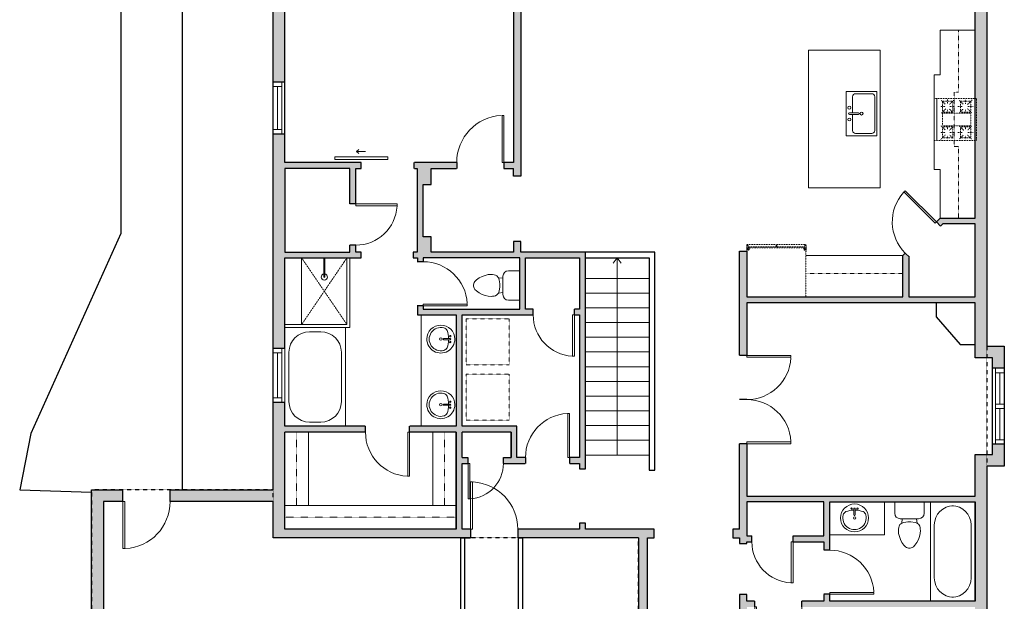
# Model space of a CAD drawing. Units: inches. Extents: x -1876 to 2124, y -2728 to -1480.
# Drawn here: x 826 to 1495, y -2321 to -1926 of the extents above; entities that cross this region are included whole.
import ezdxf

# ---------------------------------------------------------------- set-up
doc = ezdxf.new("R2010")
doc.units = ezdxf.units.IN
doc.linetypes.add('Dash', pattern=[0.23622, 0.11811, -0.11811])
doc.layers.get('0').update_dxf_attribs({"color": 255})
doc.layers.get('Defpoints').update_dxf_attribs({"color": 6, "linetype": 'Dash'})
for name, color, linetype, lineweight in [('A-DOOR&WINDOWS', 4, 'Continuous', 9), ('A-OBJECT', 2, 'Continuous', 9), ('A-STAIRS', 1, 'Continuous', 15)]:
    doc.layers.add(name, color=color, linetype=linetype, lineweight=lineweight)
doc.layers.add('A-WALL', color=252, linetype='Continuous')

# ---------------------------------------------------------------- blocks, each defined once
blk = doc.blocks.new('*U197')
blk.add_wipeout([(0, 30), (0, -195), (1238, -195), (1238, 30)]).dxf.layer = 'A-DOOR&WINDOWS'
at = {"color": 0, "linetype": 'ByBlock', "lineweight": -2, "transparency": 33554687}
blk.add_lwpolyline([(51, 1237), (0, 1237), (0, 0), (51, 0)], close=True, dxfattribs=at)
blk.add_arc((0, 0), 1238, 0, 86.8211, dxfattribs=at)
at = {"layer": 'A-WALL', "transparency": 33554687}
for points in [[(0, 0), (0, -165)], [(1238, 0), (1238, -165)]]:
    blk.add_lwpolyline(points, dxfattribs=at)
blk = doc.blocks.new('*U74')
at = {"layer": 'A-OBJECT', "linetype": 'ByBlock', "lineweight": -2}
for p, q in [((-10, 162), (-10, 51)), ((10, 162), (10, 51))]:
    blk.add_line(p, q, dxfattribs=at)
for centre, radius, start, end in [((0, 0), 241, 90, 270), ((-51, 162), 12.7, 360, 180), ((0, 162), 9.52, 360, 180), ((0, 0), 241, 270, 90), ((51, 162), 12.7, 0, 180), ((0, 0), 201, 165.3071, 14.6929), ((-95, 19), 105, 120.7927, 162.1904), ((0, -318), 452, 91.2067, 109.2086), ((-51, 162), 12.7, 180, 360), ((0, 0), 20.6, 360, 180), ((0, 51), 9.52, 180, 360), ((0, -318), 452, 70.7914, 88.7933), ((51, 162), 12.7, 180, 360), ((95, 19), 105, 17.8096, 59.2073), ((0, 0), 20.6, 180, 360)]:
    blk.add_arc(centre, radius, start, end, dxfattribs=at)
blk = doc.blocks.new('blocks$0$Toilet-Domestic-2D - Toilet-Domestic-2D-1228486-SUBSTRUCTURE Copy 1')
at = {"layer": 'A-OBJECT', "color": 0, "linetype": 'ByBlock', "lineweight": -2}
for p, q in [((-130, 698), (-154, 647)), ((-95, 749), (-130, 698)), ((-70, 774), (-95, 749)), ((-48, 787), (-70, 774)), ((-13, 799), (-48, 787)), ((13, 799), (-13, 799)), ((48, 787), (13, 799)), ((70, 774), (48, 787)), ((95, 749), (70, 774)), ((130, 698), (95, 749)), ((154, 647), (130, 698)), ((-186, 545), (-190, 495)), ((-172, 596), (-186, 545)), ((-154, 647), (-172, 596)), ((172, 596), (154, 647)), ((186, 545), (172, 596)), ((190, 495), (186, 545)), ((-190, 495), (-188, 469)), ((-188, 469), (-184, 444)), ((-184, 444), (-177, 418)), ((-177, 418), (-163, 393)), ((-163, 393), (-132, 368)), ((-132, 368), (-97, 355)), ((-123, 291), (-132, 368)), ((-97, 355), (-25, 342)), ((-25, 342), (25, 342)), ((25, 342), (97, 355)), ((97, 355), (132, 368)), ((123, 291), (132, 368)), ((132, 368), (163, 393)), ((163, 393), (177, 418)), ((177, 418), (184, 444)), ((184, 444), (188, 469)), ((188, 469), (190, 495)), ((-253, 0), (-253, 196)), ((-159, 291), (159, 291)), ((253, 196), (253, 0))]:
    blk.add_line(p, q, dxfattribs=at)
blk.add_lwpolyline([(253, 0), (-253, 0)], dxfattribs=at)
for centre, start, end in [((-159, 196), 90, 180), ((159, 196), 0, 90)]:
    blk.add_arc(centre, 94.6, start, end, dxfattribs=at)
blk = doc.blocks.new('*U227')
at = {"color": 0, "linetype": 'ByBlock', "lineweight": -2}
for p, q in [((34.8, 0), (0, 0)), ((0, 0), (0, -77.47)), ((34.8, 0), (34.8, -77.47)), ((18, -3), (16.8, -3)), ((3, -18), (3, -59.47)), ((31.8, -18), (31.8, -59.47)), ((18, -74.47), (16.8, -74.47)), ((0, -77.47), (34.8, -77.47))]:
    blk.add_line(p, q, dxfattribs=at)
for centre, start, end in [((18, -18), 90, 180), ((16.8, -18), 0, 90), ((18, -59.47), 180, 270), ((16.8, -59.47), 270, 0)]:
    blk.add_arc(centre, 15, start, end, dxfattribs=at)
blk = doc.blocks.new('*U202')
blk.add_wipeout([(0, 30), (0, -195), (1156, -195), (1156, 30)]).dxf.layer = 'A-DOOR&WINDOWS'
at = {"color": 0, "linetype": 'ByBlock', "lineweight": -2, "transparency": 33554687}
blk.add_lwpolyline([(51, 1154), (0, 1154), (0, 0), (51, 0)], close=True, dxfattribs=at)
blk.add_arc((0, 0), 1156, 0, 86.8211, dxfattribs=at)
at = {"layer": 'A-WALL', "transparency": 33554687}
for points in [[(0, 0), (0, -165)], [(1156, 0), (1156, -165)]]:
    blk.add_lwpolyline(points, dxfattribs=at)
blk = doc.blocks.new('*U201')
blk.add_wipeout([(0, 30), (0, -195), (1321, -195), (1321, 30)]).dxf.layer = 'A-DOOR&WINDOWS'
at = {"color": 0, "linetype": 'ByBlock', "lineweight": -2, "transparency": 33554687}
blk.add_lwpolyline([(51, 1319), (0, 1319), (0, 0), (51, 0)], close=True, dxfattribs=at)
blk.add_arc((0, 0), 1321, 0, 86.8211, dxfattribs=at)
at = {"layer": 'A-WALL', "transparency": 33554687}
for points in [[(0, 0), (0, -165)], [(1321, 0), (1321, -165)]]:
    blk.add_lwpolyline(points, dxfattribs=at)
blk = doc.blocks.new('*U230')
blk.add_wipeout([(0, 30), (0, -236), (1238, -236), (1238, 30)]).dxf.layer = 'A-DOOR&WINDOWS'
at = {"color": 0, "linetype": 'ByBlock', "lineweight": -2, "transparency": 33554687}
blk.add_lwpolyline([(51, 1237), (0, 1237), (0, 0), (51, 0)], close=True, dxfattribs=at)
blk.add_arc((0, 0), 1238, 0, 86.8211, dxfattribs=at)
at = {"layer": 'A-WALL', "transparency": 33554687}
for points in [[(0, 0), (0, -206)], [(1238, 0), (1238, -206)]]:
    blk.add_lwpolyline(points, dxfattribs=at)
blk = doc.blocks.new('*U231')
at = {"color": 252}
blk.add_wipeout([(27.29, 0), (27.29, -8), (-24.29, -8), (-24.29, 0)], dxfattribs=at)
at = {"color": 4}
for points in [[(3, -6), (3, -3.7), (3, -3.7), (3, -2.3), (3, -2.3), (3, 0), (0, 0), (0, -6)], [(24.29, -6), (24.29, -3.7), (24.29, -3.7), (24.29, -2.3), (24.29, -2.3), (24.29, 0), (27.29, 0), (27.29, -6)], [(-21.29, -6), (-21.29, -3.7), (-21.29, -3.7), (-21.29, -2.3), (-21.29, -2.3), (-21.29, 0), (-24.29, 0), (-24.29, -6)], [(0, -6), (0, -3.7), (0, -3.7), (0, -2.3), (0, -2.3), (0, 0), (3, 0), (3, -6)]]:
    blk.add_lwpolyline(points, close=True, dxfattribs=at)
at = {"color": 9}
for points in [[(3, 0), (24.29, 0)], [(0, 0), (-21.29, 0)], [(0, -6), (-21.29, -6)], [(3, -6), (24.29, -6)]]:
    blk.add_lwpolyline(points, dxfattribs=at)
for points in [[(0, -3), (-21.29, -3), (-21.29, -3), (0, -3)], [(3, -3), (24.29, -3), (24.29, -3), (3, -3)]]:
    blk.add_lwpolyline(points, close=True, dxfattribs=at)
at = {"layer": 'A-WALL'}
for points in [[(27.29, 0), (27.29, -8)], [(-24.29, 0), (-24.29, -8)]]:
    blk.add_lwpolyline(points, dxfattribs=at)
blk = doc.blocks.new('*U232')
at = {"layer": 'A-OBJECT', "color": 0, "linetype": 'ByBlock', "lineweight": -2, "transparency": 33554687}
for p, q in [((-36.25, -29.41), (-36.25, -31.38)), ((-34.8, -29.67), (-35.49, -31.51)), ((-1.48, -29.67), (-0.8, -31.51)), ((-0.03, -29.41), (-0.03, -31.38))]:
    blk.add_line(p, q, dxfattribs=at)
blk.add_lwpolyline([(-0.03, -30.15), (0, 0), (-36.22, 0), (-36.25, -30.15)], close=True, dxfattribs=at)
for points in [[(-36.25, -30.88), (-36.25, -31.89, 0.414214), (-36.02, -32.12), (-18.57, -32.12, 0.414214), (-18.34, -31.89), (-18.34, -30.88, 0.414214), (-18.57, -30.65), (-35.17, -30.65)], [(-0.03, -30.88), (-0.03, -31.89, -0.414214), (-0.27, -32.12), (-17.71, -32.12, -0.414214), (-17.94, -31.89), (-17.94, -30.88, -0.414214), (-17.71, -30.65), (-1.12, -30.65)]]:
    blk.add_lwpolyline(points, format="xyb", dxfattribs=at)
for centre, radius in [((-35.5, -29.41), 0.748), ((-35.5, -29.41), 0.118), ((-0.78, -29.41), 0.748), ((-0.78, -29.41), 0.118), ((-35.86, -31.38), 0.394), ((-35.86, -31.38), 0.118), ((-0.43, -31.38), 0.394), ((-0.43, -31.38), 0.118)]:
    blk.add_circle(centre, radius, dxfattribs=at)
blk = doc.blocks.new('blocks$0$Sink Kitchen-Single - 30_ x 21_-1227116-SUBSTRUCTURE Copy 1')
at = {"layer": 'A-OBJECT', "color": 0, "linetype": 'ByBlock', "lineweight": -2}
for p, q in [((381, 0), (-381, 0)), ((-381, 0), (-381, -533)), ((381, -533), (381, 0)), ((-343, -165), (-343, -445)), ((-13, -114), (-292, -114)), ((-13, -57), (-13, -216)), ((13, -57), (13, -216)), ((292, -114), (13, -114)), ((343, -445), (343, -165)), ((-292, -495), (292, -495)), ((-381, -533), (381, -533))]:
    blk.add_line(p, q, dxfattribs=at)
for centre, radius, start, end in [((-292, -165), 50.8, 90, 180), ((-102, -57), 25.4, 0, 180), ((-102, -57), 25.4, 180, 0), ((0, -57), 12.7, 0, 180), ((102, -57), 25.4, 0, 180), ((102, -57), 25.4, 180, 0), ((292, -165), 50.8, 0, 90), ((0, -269), 25.4, 0, 180), ((0, -269), 25.4, 180, 0), ((0, -216), 12.7, 180, 0), ((-292, -445), 50.8, 180, 270), ((292, -445), 50.8, 270, 0)]:
    blk.add_arc(centre, radius, start, end, dxfattribs=at)
blk = doc.blocks.new('*U233')
at = {"linetype": 'Dash'}
for p, q in [((-172.5, 0), (172.5, 0)), ((-172.5, -346.8), (-172.5, 0)), ((172.5, 0), (172.5, -346.8)), ((-123.4, -73.4), (-161.1, -35.6)), ((-151, -132), (-151, -46)), ((-151, -46), (-60.2, -46)), ((-105.6, -27.9), (-105.6, -69.9)), ((-88.3, -73.4), (-53.9, -38.9)), ((-60.2, -46), (-60.2, -132)), ((-51.6, -46), (51.6, -46)), ((-51.6, -46), (-51.6, -279.3)), ((51.6, -46), (51.6, -279.3)), ((84.2, -69.9), (54.8, -40.5)), ((60.2, -46), (151, -46)), ((60.2, -46), (60.2, -132)), ((105.6, -27.9), (105.6, -69.9)), ((127.5, -73.4), (159.1, -41.8)), ((151, -46), (151, -132)), ((-164.1, -89), (-127.7, -89)), ((-124.9, -108.6), (-159.5, -143.2)), ((-151, -132), (-60.2, -132)), ((-105.2, -112), (-105.2, -154.1)), ((-84.2, -112), (-55.8, -140.4)), ((-78.5, -91), (-56.2, -91)), ((88.3, -105.2), (53.4, -140.1)), ((54.6, -91), (82.6, -91)), ((60.2, -132), (151, -132)), ((106.5, -112), (106.5, -154.1)), ((127.5, -108.6), (159.7, -140.8)), ((133.2, -91), (159.8, -91)), ((-127.7, -236.3), (-164.1, -236.3)), ((-124.9, -220.6), (-158.1, -187.4)), ((-60.2, -193.3), (-151, -193.3)), ((-151, -279.3), (-151, -193.3)), ((-105.2, -217.2), (-105.2, -178.5)), ((-84.2, -220.6), (-54.1, -190.5)), ((-78.5, -238.2), (-56.2, -238.2)), ((-60.2, -193.3), (-60.2, -279.3)), ((54.6, -238.2), (82.6, -238.2)), ((86.9, -220.6), (56.2, -189.8)), ((60.2, -193.3), (60.2, -279.3)), ((151, -193.3), (60.2, -193.3)), ((106.5, -217.2), (106.5, -178.5)), ((125.1, -221.6), (158.6, -188.1)), ((133.2, -238.2), (159.8, -238.2)), ((151, -193.3), (151, -279.3)), ((-124.9, -255.8), (-159.6, -290.5)), ((-60.2, -279.3), (-151, -279.3)), ((-105.2, -255.8), (-105.2, -294.5)), ((-86.9, -252.4), (-50.9, -288.4)), ((51.6, -279.3), (-51.6, -279.3)), ((85.6, -255.8), (51.2, -290.2)), ((151, -279.3), (60.2, -279.3)), ((106.5, -255.8), (106.5, -294.5)), ((126.1, -255.8), (163.5, -293.2)), ((172.5, -346.8), (-172.5, -346.8))]:
    blk.add_line(p, q, dxfattribs=at)
blk.add_line((172.5, -325.3), (-172.5, -325.3))
blk = doc.blocks.new('*U238')
at = {"color": 252}
blk.add_wipeout([(35.17, 0), (35.17, -8), (0, -8), (0, 0)], dxfattribs=at)
at = {"color": 4}
for points in [[(3, -6), (3, -3.7), (3, -3.7), (3, -2.3), (3, -2.3), (3, 0), (0, 0), (0, -6)], [(32.17, -6), (32.17, -3.7), (32.17, -3.7), (32.17, -2.3), (32.17, -2.3), (32.17, 0), (35.17, 0), (35.17, -6)]]:
    blk.add_lwpolyline(points, close=True, dxfattribs=at)
at = {"color": 9}
for points in [[(3, 0), (32.17, 0)], [(3, -6), (32.17, -6)]]:
    blk.add_lwpolyline(points, dxfattribs=at)
blk.add_lwpolyline([(3, -3), (32.17, -3), (32.17, -3), (3, -3)], close=True, dxfattribs=at)
at = {"layer": 'A-WALL'}
for points in [[(0, 0), (0, -8)], [(35.17, 0), (35.17, -8)]]:
    blk.add_lwpolyline(points, dxfattribs=at)
blk = doc.blocks.new('*U213')
at = {"layer": 'A-DOOR&WINDOWS'}
for points in [[(33.17, -11.48), (39.17, -11.48)], [(39.17, -11.48), (37.76, -10.07)], [(39.17, -11.48), (37.76, -12.9)]]:
    blk.add_lwpolyline(points, dxfattribs=at)
blk.add_wipeout([(0, 1), (0, -5), (36, -5), (36, 1)])
blk.add_lwpolyline([(18, -6), (54, -6), (54, -8), (18, -8)], close=True, dxfattribs=at)
at = {"layer": 'A-WALL'}
for points in [[(0, 0), (0, -4)], [(36, 0), (36, -4)]]:
    blk.add_lwpolyline(points, dxfattribs=at)
blk = doc.blocks.new('*U241')
at = {"color": 252}
blk.add_wipeout([(36.57, 0), (36.57, -8), (0, -8), (0, 0)], dxfattribs=at)
at = {"color": 4}
for points in [[(3, -6), (3, -3.7), (3, -3.7), (3, -2.3), (3, -2.3), (3, 0), (0, 0), (0, -6)], [(33.57, -6), (33.57, -3.7), (33.57, -3.7), (33.57, -2.3), (33.57, -2.3), (33.57, 0), (36.57, 0), (36.57, -6)]]:
    blk.add_lwpolyline(points, close=True, dxfattribs=at)
at = {"color": 9}
for points in [[(3, 0), (33.57, 0)], [(3, -6), (33.57, -6)]]:
    blk.add_lwpolyline(points, dxfattribs=at)
blk.add_lwpolyline([(3, -3), (33.57, -3), (33.57, -3), (3, -3)], close=True, dxfattribs=at)
at = {"layer": 'A-WALL'}
for points in [[(0, 0), (0, -8)], [(36.57, 0), (36.57, -8)]]:
    blk.add_lwpolyline(points, dxfattribs=at)
blk = doc.blocks.new('*U242')
at = {"color": 0, "linetype": 'ByBlock', "lineweight": -2}
for p, q in [((44.26, 0), (0, 0)), ((0, 0), (0, -72)), ((44.26, 0), (44.26, -72)), ((18, -3), (26.26, -3)), ((3, -18), (3, -54)), ((41.26, -18), (41.26, -54)), ((18, -69), (26.26, -69)), ((0, -72), (44.26, -72))]:
    blk.add_line(p, q, dxfattribs=at)
for centre, start, end in [((18, -18), 90, 180), ((26.26, -18), 0, 90), ((18, -54), 180, 270), ((26.26, -54), 270, 0)]:
    blk.add_arc(centre, 15, start, end, dxfattribs=at)
blk = doc.blocks.new('shower')
at = {"color": 0, "linetype": 'ByBlock', "lineweight": -2, "ltscale": 10, "transparency": 33554687}
for p, q in [((-1.79, 0), (1.79, 0)), ((-1.79, -0.39), (-1.79, 0)), ((1.79, -0.39), (1.79, 0)), ((-1.79, -0.39), (1.79, -0.39)), ((-0.39, -18.5), (-0.4, -0.39)), ((0.39, -18.5), (0.39, -0.39)), ((0.01, -18.89), (-0.01, -18.89))]:
    blk.add_line(p, q, dxfattribs=at)
for radius, start, end in [(2.97, 97.61702, 82.38298), (0.394, 180, 0)]:
    blk.add_arc((0, -18.5), radius, start, end, dxfattribs=at)
blk = doc.blocks.new('*U244')
at = {"layer": 'A-OBJECT', "color": 0, "linetype": 'ByBlock', "lineweight": -2, "transparency": 33554687}
blk.add_lwpolyline([(0, 0), (124.27, 0), (124.27, -17.07), (0, -17.07)], close=True, dxfattribs=at)
at = {"layer": 'A-OBJECT', "color": 0, "linetype": 'Dash', "lineweight": -2, "transparency": 33554687}
blk.add_lwpolyline([(124.27, -8.54), (0, -8.54)], dxfattribs=at)
blk = doc.blocks.new('*U246')
at = {"layer": 'A-OBJECT', "color": 0, "linetype": 'ByBlock', "lineweight": -2, "transparency": 33554687}
blk.add_lwpolyline([(0, 0), (53.13, 0), (53.13, -17.07), (0, -17.07)], close=True, dxfattribs=at)
at = {"layer": 'A-OBJECT', "color": 0, "linetype": 'Dash', "lineweight": -2, "transparency": 33554687}
blk.add_lwpolyline([(53.13, -8.54), (0, -8.54)], dxfattribs=at)
blk = doc.blocks.new('*U247')
blk.add_wipeout([(0, 30), (0, -278), (1321, -278), (1321, 30)]).dxf.layer = 'A-DOOR&WINDOWS'
at = {"color": 0, "linetype": 'ByBlock', "lineweight": -2, "transparency": 33554687}
blk.add_lwpolyline([(51, 1319), (0, 1319), (0, 0), (51, 0)], close=True, dxfattribs=at)
blk.add_arc((0, 0), 1321, 0, 86.8211, dxfattribs=at)
at = {"layer": 'A-WALL', "transparency": 33554687}
for points in [[(0, 0), (0, -248)], [(1321, 0), (1321, -248)]]:
    blk.add_lwpolyline(points, dxfattribs=at)
blk = doc.blocks.new('*U199')
blk.add_wipeout([(0, 30), (0, -195), (991, -195), (991, 30)]).dxf.layer = 'A-DOOR&WINDOWS'
at = {"color": 0, "linetype": 'ByBlock', "lineweight": -2, "transparency": 33554687}
blk.add_lwpolyline([(51, 989), (0, 989), (0, 0), (51, 0)], close=True, dxfattribs=at)
blk.add_arc((0, 0), 991, 0, 86.8211, dxfattribs=at)
at = {"layer": 'A-WALL', "transparency": 33554687}
for points in [[(0, 0), (0, -165)], [(991, 0), (991, -165)]]:
    blk.add_lwpolyline(points, dxfattribs=at)
blk = doc.blocks.new('*U161')
at = {"layer": 'A-OBJECT', "color": 0, "linetype": 'ByBlock', "lineweight": -2, "transparency": 33554687}
blk.add_lwpolyline([(0, -31.29), (0, 0), (29.12, 0), (29.12, -31.29)], close=True, dxfattribs=at)
blk = doc.blocks.new('*U248')
blk.add_wipeout([(0, 30), (0, -363), (1321, -363), (1321, 30)]).dxf.layer = 'A-DOOR&WINDOWS'
at = {"color": 0, "linetype": 'ByBlock', "lineweight": -2, "transparency": 33554687}
blk.add_lwpolyline([(51, 1319), (0, 1319), (0, 0), (51, 0)], close=True, dxfattribs=at)
blk.add_arc((0, 0), 1321, 0, 86.8211, dxfattribs=at)
at = {"layer": 'A-WALL', "transparency": 33554687}
for points in [[(0, 0), (0, -333)], [(1321, 0), (1321, -333)]]:
    blk.add_lwpolyline(points, dxfattribs=at)
blk = doc.blocks.new('*U258')
at = {"color": 0, "linetype": 'ByBlock', "lineweight": -2}
blk.add_line((133.88, 0), (0, 0), dxfattribs=at)
at = {"color": 0, "linetype": 'ByBlock', "lineweight": -2, "transparency": 33554687}
blk.add_lwpolyline([(3.48, 2.72), (0, 0), (3.48, -2.72)], dxfattribs=at)

msp = doc.modelspace()

# ---------------------------------------------------------------- hatches: boundary and pattern name
at = {"layer": 'A-OBJECT'}
h = msp.add_hatch(color=256, dxfattribs=at)
h.dxf.hatch_style = 1
h.paths.add_polyline_path([(1166.14, -1825.9), (1367.02, -1825.9), (1367.02, -1817.9), (997.83, -1817.9), (997.83, -2245.41), (874.6, -2245.41), (874.6, -2494.1), (897.94, -2494.1), (897.94, -2486.1), (882.6, -2486.1), (882.6, -2253.41), (997.83, -2253.41), (997.83, -2278.11), (1246.13, -2278.11), (1246.13, -2522.58), (1219.26, -2522.58), (1219.26, -2530.58), (1246.13, -2530.58), (1246.13, -2559.58), (1268.61, -2559.58), (1268.61, -2543.59), (1254.13, -2543.59), (1254.13, -2530.58), (1254.13, -2421.25), (1311.66, -2421.25), (1311.66, -2472.65), (1482.63, -2472.65), (1482.63, -2229.52), (1494.54, -2229.52), (1494.54, -2147.86), (1482.63, -2147.86), (1482.63, -1817.9), (1439.02, -1817.9), (1439.02, -1825.9), (1474.63, -1825.9), (1474.63, -2060.88), (1451.04, -2060.88), (1425.62, -2086.29), (1425.62, -2114.43), (1319.66, -2114.43), (1319.66, -2083.25), (1314.66, -2083.25), (1314.66, -2272.11), (1310.1, -2272.11), (1310.1, -2278.11), (1314.66, -2278.11), (1314.66, -2281.97), (1319.66, -2281.97), (1319.66, -2280.7), (1371.97, -2280.7), (1371.97, -2321.01), (1319.66, -2321.01), (1319.66, -2316.68), (1314.66, -2316.68), (1314.66, -2415.25), (1252.13, -2415.25), (1252.13, -2278.11), (1256.65, -2278.11), (1256.65, -2272.11), (1252.13, -2272.11), (1210.02, -2272.11), (1210.02, -2268.22), (1206.02, -2268.22), (1206.02, -2272.11), (1126.29, -2272.11), (1126.29, -2227.58), (1206.02, -2227.58), (1206.02, -2231.31), (1210.02, -2231.31), (1210.02, -2083.95), (1166.14, -2083.95), (1166.14, -2076.71), (1161.14, -2076.71), (1161.14, -2083.95), (1105.24, -2083.95), (1105.24, -2073.52), (1099.77, -2073.52), (1099.77, -2038.06), (1105.24, -2038.06), (1105.24, -2027.11), (1161.14, -2027.11), (1161.14, -2032.38), (1166.14, -2032.38)])
h.paths.add_polyline_path([(1161.14, -2023.11), (1005.83, -2023.11), (1005.83, -1825.9), (1161.14, -1825.9)], flags=16)
h.paths.add_polyline_path([(1095.77, -2027.11), (1095.77, -2083.95), (1092.97, -2083.95), (1092.97, -2087.95), (1096.05, -2087.95), (1096.05, -2126.68), (1122.29, -2126.68), (1122.29, -2202.32), (1005.83, -2202.32), (1005.83, -2087.95), (1057.67, -2087.95), (1057.67, -2083.95), (1054.07, -2083.95), (1054.07, -2027.11)], flags=16)
h.paths.add_polyline_path([(1165.4, -2087.95), (1165.4, -2122.68), (1099.77, -2122.68), (1099.77, -2087.95)], flags=16)
h.paths.add_polyline_path([(1169.4, -2087.95), (1206.02, -2087.95), (1206.02, -2122.68), (1169.4, -2122.68)], flags=16)
h.paths.add_polyline_path([(1206.02, -2126.68), (1206.02, -2223.58), (1163.48, -2223.58), (1163.48, -2202.32), (1126.29, -2202.32), (1126.29, -2126.68)], flags=16)
h.paths.add_polyline_path([(1050.07, -2027.11), (1050.07, -2083.95), (1005.83, -2083.95), (1005.83, -2027.11)], flags=16)
h.paths.add_polyline_path([(1319.66, -2118.43), (1474.63, -2118.43), (1474.63, -2155.86), (1486.54, -2155.86), (1486.54, -2221.52), (1474.63, -2221.52), (1474.63, -2249.68), (1319.66, -2249.68)], flags=16)
h.paths.add_polyline_path([(1159.48, -2206.32), (1159.48, -2223.58), (1126.29, -2223.58), (1126.29, -2206.32)], flags=16)
h.paths.add_polyline_path([(1122.29, -2206.32), (1122.29, -2272.11), (1005.83, -2272.11), (1005.83, -2206.32)], flags=16)
h.paths.add_polyline_path([(1429.62, -2087.95), (1452.69, -2064.88), (1474.63, -2064.88), (1474.63, -2114.43), (1429.62, -2114.43)], flags=16)
h.paths.add_polyline_path([(1319.66, -2253.68), (1371.97, -2253.68), (1371.97, -2276.7), (1319.66, -2276.7)], flags=16)
h.paths.add_polyline_path([(1375.97, -2253.68), (1474.63, -2253.68), (1474.63, -2321.01), (1375.97, -2321.01)], flags=16)
h.paths.add_polyline_path([(1319.66, -2325.01), (1474.63, -2325.01), (1474.63, -2464.65), (1348.7, -2464.65), (1348.7, -2451.62), (1344.7, -2451.62), (1344.7, -2464.65), (1319.66, -2464.65), (1319.66, -2371.22), (1344.7, -2371.22), (1344.7, -2379.62), (1348.7, -2379.62), (1348.7, -2367.22), (1319.66, -2367.22)], flags=16)
h = msp.add_hatch(color=256, dxfattribs=at)
h.dxf.hatch_style = 1
h.paths.add_polyline_path([(1482.63, -1817.9), (1439.02, -1817.9), (1439.02, -1825.9), (1474.63, -1825.9), (1474.63, -2060.88), (1451.04, -2060.88), (1425.62, -2086.29), (1425.62, -2114.43), (1319.66, -2114.43), (1319.66, -2083.25), (1314.66, -2083.25), (1314.66, -2272.11), (1310.1, -2272.11), (1310.1, -2278.11), (1314.66, -2278.11), (1314.66, -2281.97), (1319.66, -2281.97), (1319.66, -2280.7), (1371.97, -2280.7), (1371.97, -2321.01), (1319.66, -2321.01), (1319.66, -2316.68), (1314.66, -2316.68), (1314.66, -2415.25), (1252.13, -2415.25), (1252.13, -2278.11), (1256.65, -2278.11), (1256.65, -2272.11), (1252.13, -2272.11), (1210.02, -2272.11), (1210.02, -2268.22), (1206.02, -2268.22), (1206.02, -2272.11), (1126.29, -2272.11), (1126.29, -2227.58), (1206.02, -2227.58), (1206.02, -2231.31), (1210.02, -2231.31), (1210.02, -2083.95), (1166.14, -2083.95), (1166.14, -2076.71), (1161.14, -2076.71), (1161.14, -2083.95), (1105.24, -2083.95), (1105.24, -2073.52), (1099.77, -2073.52), (1099.77, -2038.06), (1105.24, -2038.06), (1105.24, -2027.11), (1161.14, -2027.11), (1161.14, -2032.38), (1166.14, -2032.38), (1166.14, -1825.9), (1367.02, -1825.9), (1367.02, -1817.9), (997.83, -1817.9), (997.83, -2245.41), (874.6, -2245.41), (874.6, -2494.1), (897.94, -2494.1), (897.94, -2486.1), (882.6, -2486.1), (882.6, -2253.41), (997.83, -2253.41), (997.83, -2278.11), (1246.13, -2278.11), (1246.13, -2522.58), (1219.26, -2522.58), (1219.26, -2530.58), (1246.13, -2530.58), (1246.13, -2559.58), (1268.61, -2559.58), (1268.61, -2543.59), (1254.13, -2543.59), (1254.13, -2530.58), (1254.13, -2421.25), (1311.66, -2421.25), (1311.66, -2472.65), (1482.63, -2472.65), (1482.63, -2229.52), (1494.54, -2229.52), (1494.54, -2147.86), (1482.63, -2147.86)])
h.paths.add_polyline_path([(1474.63, -2118.43), (1474.63, -2155.86), (1486.54, -2155.86), (1486.54, -2221.52), (1474.63, -2221.52), (1474.63, -2249.68), (1319.66, -2249.68), (1319.66, -2118.43)], flags=16)
h.paths.add_polyline_path([(1474.63, -2114.43), (1429.62, -2114.43), (1429.62, -2087.95), (1452.69, -2064.88), (1474.63, -2064.88)], flags=16)
h.paths.add_polyline_path([(1474.63, -2253.68), (1474.63, -2321.01), (1375.97, -2321.01), (1375.97, -2253.68)], flags=16)
h.paths.add_polyline_path([(1371.97, -2253.68), (1371.97, -2276.7), (1319.66, -2276.7), (1319.66, -2253.68)], flags=16)
h.paths.add_polyline_path([(1474.63, -2325.01), (1474.63, -2464.65), (1348.7, -2464.65), (1348.7, -2451.62), (1344.7, -2451.62), (1344.7, -2464.65), (1319.66, -2464.65), (1319.66, -2371.22), (1344.7, -2371.22), (1344.7, -2379.62), (1348.7, -2379.62), (1348.7, -2367.22), (1319.66, -2367.22), (1319.66, -2325.01)], flags=16)
h.paths.add_polyline_path([(1206.02, -2122.68), (1169.4, -2122.68), (1169.4, -2087.95), (1206.02, -2087.95)], flags=16)
h.paths.add_polyline_path([(1206.02, -2126.68), (1206.02, -2223.58), (1163.48, -2223.58), (1163.48, -2202.32), (1126.29, -2202.32), (1126.29, -2126.68)], flags=16)
h.paths.add_polyline_path([(1165.4, -2122.68), (1099.77, -2122.68), (1099.77, -2087.95), (1165.4, -2087.95)], flags=16)
h.paths.add_polyline_path([(1159.48, -2206.32), (1159.48, -2223.58), (1126.29, -2223.58), (1126.29, -2206.32)], flags=16)
h.paths.add_polyline_path([(1161.14, -2023.11), (1005.83, -2023.11), (1005.83, -1825.9), (1161.14, -1825.9)], flags=16)
h.paths.add_polyline_path([(1122.29, -2126.68), (1122.29, -2202.32), (1005.83, -2202.32), (1005.83, -2087.95), (1057.67, -2087.95), (1057.67, -2083.95), (1054.07, -2083.95), (1054.07, -2027.11), (1095.77, -2027.11), (1095.77, -2083.95), (1092.97, -2083.95), (1092.97, -2087.95), (1096.05, -2087.95), (1096.05, -2126.68)], flags=16)
h.paths.add_polyline_path([(1122.29, -2206.32), (1122.29, -2272.11), (1005.83, -2272.11), (1005.83, -2206.32)], flags=16)
h.paths.add_polyline_path([(1050.07, -2083.95), (1005.83, -2083.95), (1005.83, -2027.11), (1050.07, -2027.11)], flags=16)
h = msp.add_hatch(color=256, dxfattribs=at)
h.dxf.hatch_style = 1
h.paths.add_polyline_path([(1367.02, -1817.9), (997.83, -1817.9), (997.83, -2245.41), (874.6, -2245.41), (874.6, -2494.1), (897.94, -2494.1), (897.94, -2486.1), (882.6, -2486.1), (882.6, -2253.41), (997.83, -2253.41), (997.83, -2278.11), (1246.13, -2278.11), (1246.13, -2522.58), (1219.26, -2522.58), (1219.26, -2530.58), (1246.13, -2530.58), (1246.13, -2559.58), (1268.61, -2559.58), (1268.61, -2543.59), (1254.13, -2543.59), (1254.13, -2530.58), (1254.13, -2421.25), (1311.66, -2421.25), (1311.66, -2472.65), (1482.63, -2472.65), (1482.63, -2229.52), (1494.54, -2229.52), (1494.54, -2147.86), (1482.63, -2147.86), (1482.63, -1817.9), (1439.02, -1817.9), (1439.02, -1825.9), (1474.63, -1825.9), (1474.63, -2060.88), (1451.04, -2060.88), (1425.62, -2086.29), (1425.62, -2114.43), (1319.66, -2114.43), (1319.66, -2083.25), (1314.66, -2083.25), (1314.66, -2272.11), (1310.1, -2272.11), (1310.1, -2278.11), (1314.66, -2278.11), (1314.66, -2281.97), (1319.66, -2281.97), (1319.66, -2280.7), (1371.97, -2280.7), (1371.97, -2321.01), (1319.66, -2321.01), (1319.66, -2316.68), (1314.66, -2316.68), (1314.66, -2415.25), (1252.13, -2415.25), (1252.13, -2278.11), (1256.65, -2278.11), (1256.65, -2272.11), (1252.13, -2272.11), (1210.02, -2272.11), (1210.02, -2268.22), (1206.02, -2268.22), (1206.02, -2272.11), (1126.29, -2272.11), (1126.29, -2227.58), (1206.02, -2227.58), (1206.02, -2231.31), (1210.02, -2231.31), (1210.02, -2083.95), (1166.14, -2083.95), (1166.14, -2076.71), (1161.14, -2076.71), (1161.14, -2083.95), (1105.24, -2083.95), (1105.24, -2073.52), (1099.77, -2073.52), (1099.77, -2038.06), (1105.24, -2038.06), (1105.24, -2027.11), (1161.14, -2027.11), (1161.14, -2032.38), (1166.14, -2032.38), (1166.14, -1825.9), (1367.02, -1825.9)])
h.paths.add_polyline_path([(1161.14, -1825.9), (1161.14, -2023.11), (1005.83, -2023.11), (1005.83, -1825.9)], flags=16)
h.paths.add_polyline_path([(1095.77, -2027.11), (1095.77, -2083.95), (1092.97, -2083.95), (1092.97, -2087.95), (1096.05, -2087.95), (1096.05, -2126.68), (1122.29, -2126.68), (1122.29, -2202.32), (1005.83, -2202.32), (1005.83, -2087.95), (1057.67, -2087.95), (1057.67, -2083.95), (1054.07, -2083.95), (1054.07, -2027.11)], flags=16)
h.paths.add_polyline_path([(1206.02, -2087.95), (1206.02, -2122.68), (1169.4, -2122.68), (1169.4, -2087.95)], flags=16)
h.paths.add_polyline_path([(1165.4, -2087.95), (1165.4, -2122.68), (1099.77, -2122.68), (1099.77, -2087.95)], flags=16)
h.paths.add_polyline_path([(1319.66, -2118.43), (1474.63, -2118.43), (1474.63, -2155.86), (1486.54, -2155.86), (1486.54, -2221.52), (1474.63, -2221.52), (1474.63, -2249.68), (1319.66, -2249.68)], flags=16)
h.paths.add_polyline_path([(1452.69, -2064.88), (1474.63, -2064.88), (1474.63, -2114.43), (1429.62, -2114.43), (1429.62, -2087.95)], flags=16)
h.paths.add_polyline_path([(1050.07, -2027.11), (1050.07, -2083.95), (1005.83, -2083.95), (1005.83, -2027.11)], flags=16)
h.paths.add_polyline_path([(1206.02, -2126.68), (1206.02, -2223.58), (1163.48, -2223.58), (1163.48, -2202.32), (1126.29, -2202.32), (1126.29, -2126.68)], flags=16)
h.paths.add_polyline_path([(1159.48, -2206.32), (1159.48, -2223.58), (1126.29, -2223.58), (1126.29, -2206.32)], flags=16)
h.paths.add_polyline_path([(1122.29, -2206.32), (1122.29, -2272.11), (1005.83, -2272.11), (1005.83, -2206.32)], flags=16)
h.paths.add_polyline_path([(1319.66, -2253.68), (1371.97, -2253.68), (1371.97, -2276.7), (1319.66, -2276.7)], flags=16)
h.paths.add_polyline_path([(1375.97, -2253.68), (1474.63, -2253.68), (1474.63, -2321.01), (1375.97, -2321.01)], flags=16)
h.paths.add_polyline_path([(1319.66, -2325.01), (1474.63, -2325.01), (1474.63, -2464.65), (1348.7, -2464.65), (1348.7, -2451.62), (1344.7, -2451.62), (1344.7, -2464.65), (1319.66, -2464.65), (1319.66, -2371.22), (1344.7, -2371.22), (1344.7, -2379.62), (1348.7, -2379.62), (1348.7, -2367.22), (1319.66, -2367.22)], flags=16)
at = {"layer": 'A-WALL'}
h = msp.add_hatch(color=256, dxfattribs=at)
h.dxf.hatch_style = 1
h.paths.add_polyline_path([(1367.02, -1817.9), (997.83, -1817.9), (997.83, -2245.41), (874.6, -2245.41), (874.6, -2494.1), (897.94, -2494.1), (897.94, -2486.1), (882.6, -2486.1), (882.6, -2253.41), (997.83, -2253.41), (997.83, -2278.11), (1246.13, -2278.11), (1246.13, -2522.58), (1219.26, -2522.58), (1219.26, -2530.58), (1246.13, -2530.58), (1246.13, -2559.58), (1268.61, -2559.58), (1268.61, -2543.59), (1254.13, -2543.59), (1254.13, -2530.58), (1254.13, -2421.25), (1311.66, -2421.25), (1311.66, -2472.65), (1482.63, -2472.65), (1482.63, -2229.52), (1494.54, -2229.52), (1494.54, -2147.86), (1482.63, -2147.86), (1482.63, -1817.9), (1439.02, -1817.9), (1439.02, -1825.9), (1474.63, -1825.9), (1474.63, -2060.88), (1451.04, -2060.88), (1425.62, -2086.29), (1425.62, -2114.43), (1319.66, -2114.43), (1319.66, -2083.25), (1314.66, -2083.25), (1314.66, -2272.11), (1310.1, -2272.11), (1310.1, -2278.11), (1314.66, -2278.11), (1314.66, -2281.97), (1319.66, -2281.97), (1319.66, -2280.7), (1371.97, -2280.7), (1371.97, -2321.01), (1319.66, -2321.01), (1319.66, -2316.68), (1314.66, -2316.68), (1314.66, -2415.25), (1252.13, -2415.25), (1252.13, -2278.11), (1256.65, -2278.11), (1256.65, -2272.11), (1252.13, -2272.11), (1210.02, -2272.11), (1210.02, -2268.22), (1206.02, -2268.22), (1206.02, -2272.11), (1126.29, -2272.11), (1126.29, -2227.58), (1206.02, -2227.58), (1206.02, -2231.31), (1210.02, -2231.31), (1210.02, -2083.95), (1166.14, -2083.95), (1166.14, -2076.71), (1161.14, -2076.71), (1161.14, -2083.95), (1105.24, -2083.95), (1105.24, -2073.52), (1099.77, -2073.52), (1099.77, -2038.06), (1105.24, -2038.06), (1105.24, -2027.11), (1161.14, -2027.11), (1161.14, -2032.38), (1166.14, -2032.38), (1166.14, -1825.9), (1367.02, -1825.9)])
h.paths.add_polyline_path([(1161.14, -1825.9), (1161.14, -2023.11), (1005.83, -2023.11), (1005.83, -1825.9)], flags=16)
h.paths.add_polyline_path([(1095.77, -2027.11), (1095.77, -2083.95), (1092.97, -2083.95), (1092.97, -2087.95), (1096.05, -2087.95), (1096.05, -2126.68), (1122.29, -2126.68), (1122.29, -2202.32), (1005.83, -2202.32), (1005.83, -2087.95), (1057.67, -2087.95), (1057.67, -2083.95), (1054.07, -2083.95), (1054.07, -2027.11)], flags=16)
h.paths.add_polyline_path([(1206.02, -2087.95), (1206.02, -2122.68), (1169.4, -2122.68), (1169.4, -2087.95)], flags=16)
h.paths.add_polyline_path([(1165.4, -2087.95), (1165.4, -2122.68), (1099.77, -2122.68), (1099.77, -2087.95)], flags=16)
h.paths.add_polyline_path([(1050.07, -2027.11), (1050.07, -2083.95), (1005.83, -2083.95), (1005.83, -2027.11)], flags=16)
h.paths.add_polyline_path([(1319.66, -2118.43), (1474.63, -2118.43), (1474.63, -2155.86), (1486.54, -2155.86), (1486.54, -2221.52), (1474.63, -2221.52), (1474.63, -2249.68), (1319.66, -2249.68)], flags=16)
h.paths.add_polyline_path([(1206.02, -2126.68), (1206.02, -2223.58), (1163.48, -2223.58), (1163.48, -2202.32), (1126.29, -2202.32), (1126.29, -2126.68)], flags=16)
h.paths.add_polyline_path([(1452.69, -2064.88), (1474.63, -2064.88), (1474.63, -2114.43), (1429.62, -2114.43), (1429.62, -2087.95)], flags=16)
h.paths.add_polyline_path([(1159.48, -2206.32), (1159.48, -2223.58), (1126.29, -2223.58), (1126.29, -2206.32)], flags=16)
h.paths.add_polyline_path([(1122.29, -2206.32), (1122.29, -2272.11), (1005.83, -2272.11), (1005.83, -2206.32)], flags=16)
h.paths.add_polyline_path([(1319.66, -2253.68), (1371.97, -2253.68), (1371.97, -2276.7), (1319.66, -2276.7)], flags=16)
h.paths.add_polyline_path([(1375.97, -2253.68), (1474.63, -2253.68), (1474.63, -2321.01), (1375.97, -2321.01)], flags=16)
h.paths.add_polyline_path([(1319.66, -2325.01), (1474.63, -2325.01), (1474.63, -2464.65), (1348.7, -2464.65), (1348.7, -2451.62), (1344.7, -2451.62), (1344.7, -2464.65), (1319.66, -2464.65), (1319.66, -2371.22), (1344.7, -2371.22), (1344.7, -2379.62), (1348.7, -2379.62), (1348.7, -2367.22), (1319.66, -2367.22)], flags=16)
h.paths.add_polyline_path([(1027.26, -2522.58), (1012.18, -2522.58), (1012.18, -2486.1), (993.94, -2486.1), (993.94, -2494.1), (1004.18, -2494.1), (1004.18, -2530.58), (1027.26, -2530.58)], flags=17)

# ---------------------------------------------------------------- linework, layer by layer
at = {"layer": 'A-OBJECT'}
for p, q in [((1451.04, -1963.48), (1451.04, -1933.3)), ((1474.63, -1933.3), (1451.04, -1933.3)), ((1446.9, -2027.83), (1446.9, -1963.48)), ((1446.9, -1963.48), (1451.04, -1963.48)), ((1463.36, -2012.18), (1460.58, -2012.18)), ((1451.04, -2027.83), (1446.9, -2027.83)), ((1451.04, -2060.88), (1451.04, -2027.83)), ((1359.83, -2086.29), (1425.62, -2086.29)), ((1017.26, -2087.95), (1017.26, -2133.18)), ((1047.98, -2133.18), (1047.98, -2087.95)), ((1050.09, -2135.29), (1050.09, -2087.95)), ((1098.4, -2202.32), (1098.4, -2126.68)), ((1005.83, -2133.18), (1047.98, -2133.18)), ((1005.83, -2135.29), (1050.09, -2135.29))]:
    msp.add_line(p, q, dxfattribs=at)
at = {"layer": 'A-OBJECT', "linetype": 'Dash'}
for p, q in [((1463.36, -1933.3), (1463.36, -1975.36)), ((1460.58, -1975.36), (1460.58, -2012.18)), ((1463.36, -1975.36), (1460.58, -1975.36)), ((1463.36, -2012.18), (1463.36, -2060.88)), ((1047.98, -2133.18), (1017.26, -2087.95)), ((1047.98, -2087.95), (1017.26, -2133.18)), ((1425.62, -2098.6), (1359.82, -2098.6))]:
    msp.add_line(p, q, dxfattribs=at)
at = {"layer": 'A-OBJECT'}
for points in [[(1361.45, -1946.87), (1410.24, -1946.87), (1410.24, -2040.4), (1361.45, -2040.4)], [(1375.97, -2253.68), (1413.08, -2253.68), (1413.08, -2276.11), (1375.97, -2276.11)]]:
    msp.add_lwpolyline(points, close=True, dxfattribs=at)
at = {"layer": 'A-STAIRS'}
for p, q in [((1253.24, -2101.83), (1210.02, -2101.83)), ((1253.24, -2111.83), (1210.02, -2111.83)), ((1253.24, -2121.83), (1210.02, -2121.83)), ((1253.24, -2131.83), (1210.02, -2131.83)), ((1253.24, -2141.83), (1210.02, -2141.83)), ((1253.24, -2151.83), (1210.02, -2151.83)), ((1253.24, -2161.83), (1210.02, -2161.83)), ((1253.24, -2171.83), (1210.02, -2171.83)), ((1253.24, -2181.83), (1210.02, -2181.83)), ((1253.24, -2191.83), (1210.02, -2191.83)), ((1253.24, -2201.83), (1210.02, -2201.83)), ((1253.24, -2211.83), (1210.02, -2211.83)), ((1253.24, -2221.83), (1210.02, -2221.83))]:
    msp.add_line(p, q, dxfattribs=at)
at = {"layer": 'A-WALL'}
for p, q in [((894.52, -1863.66), (894.52, -2071.42)), ((936.22, -2245.41), (936.22, -1870.09)), ((894.52, -2071.42), (833.4, -2207.2)), ((1448.27, -2118.43), (1448.27, -2128.01)), ((1448.27, -2128.01), (1464.55, -2146.75)), ((1464.55, -2146.75), (1474.63, -2146.75)), ((1005.83, -2272.11), (1005.83, -2206.32)), ((1122.29, -2206.32), (1005.83, -2206.32)), ((1159.48, -2206.32), (1126.29, -2206.32)), ((1126.29, -2223.58), (1126.29, -2206.32)), ((833.4, -2207.2), (825.73, -2245.41)), ((1126.29, -2223.58), (1159.48, -2223.58)), ((825.73, -2245.41), (874.6, -2247.05)), ((1122.29, -2272.11), (1005.83, -2272.11))]:
    msp.add_line(p, q, dxfattribs=at)
for points in [[(1095.77, -2027.11), (1095.77, -2083.95), (1092.97, -2083.95), (1092.97, -2087.95), (1096.05, -2087.95), (1096.05, -2126.68), (1122.29, -2126.68), (1122.29, -2202.32), (1005.83, -2202.32), (1005.83, -2087.95), (1057.67, -2087.95), (1057.67, -2083.95), (1054.07, -2083.95), (1054.07, -2027.11)], [(1005.83, -2083.95), (1050.07, -2083.95), (1050.07, -2027.11), (1005.83, -2027.11)], [(1474.63, -2064.88), (1452.69, -2064.88), (1429.62, -2087.95), (1429.62, -2114.43), (1474.63, -2114.43)], [(1099.77, -2087.95), (1099.77, -2122.68), (1165.4, -2122.68), (1165.4, -2087.95)], [(1206.02, -2087.95), (1206.02, -2122.68), (1169.4, -2122.68), (1169.4, -2087.95)], [(1206.02, -2126.68), (1206.02, -2223.58), (1163.48, -2223.58), (1163.48, -2202.32), (1126.29, -2202.32), (1126.29, -2126.68)], [(1122.29, -2206.32), (1122.29, -2272.11)], [(1159.48, -2206.32), (1159.48, -2223.58)], [(1319.66, -2276.7), (1371.97, -2276.7), (1371.97, -2253.68), (1319.66, -2253.68)], [(1474.63, -2321.01), (1375.97, -2321.01), (1375.97, -2253.68), (1474.63, -2253.68)]]:
    msp.add_lwpolyline(points, close=True, dxfattribs=at)
for points in [[(1210.02, -2087.95), (1253.24, -2087.95), (1253.24, -2232.18), (1257.24, -2232.18), (1257.24, -2083.95), (1166.14, -2083.95), (1166.14, -2076.71), (1161.14, -2076.71), (1161.14, -2083.95), (1105.24, -2083.95), (1105.24, -2073.52), (1099.77, -2073.52), (1099.77, -2038.06), (1105.24, -2038.06), (1105.24, -2027.11), (1161.14, -2027.11)], [(1252.13, -2272.11), (1210.02, -2272.11), (1210.02, -2268.22), (1206.02, -2268.22), (1206.02, -2272.11), (1126.29, -2272.11), (1126.29, -2227.58), (1206.02, -2227.58), (1206.02, -2231.31), (1210.02, -2231.31), (1210.02, -2083.95)], [(1319.66, -2321.01), (1319.66, -2316.68), (1314.66, -2316.68), (1314.66, -2415.25), (1252.13, -2415.25), (1252.13, -2278.11), (1256.65, -2278.11), (1256.65, -2272.11), (1252.13, -2272.11)], [(1314.66, -2272.11), (1310.1, -2272.11), (1310.1, -2278.11), (1314.66, -2278.11), (1314.66, -2281.97), (1319.66, -2281.97), (1319.66, -2280.7), (1371.97, -2280.7), (1371.97, -2321.01), (1319.66, -2321.01)], [(1128.2, -2353.77), (1125.3, -2353.77), (1125.3, -2278.11), (1167.17, -2278.11), (1167.17, -2353.77), (1164.27, -2353.77)], [(1128.2, -2353.77), (1128.2, -2278.11), (1164.27, -2278.11), (1164.27, -2353.77)], [(1246.13, -2278.11), (1246.13, -2522.58), (1219.26, -2522.58), (1219.26, -2530.58), (1246.13, -2530.58), (1246.13, -2559.58), (1268.61, -2559.58), (1268.61, -2543.59), (1254.13, -2543.59), (1254.13, -2530.58), (1254.13, -2421.25), (1311.66, -2421.25), (1311.66, -2472.65), (1482.63, -2472.65)]]:
    msp.add_lwpolyline(points, dxfattribs=at)

# ---------------------------------------------------------------- block references
at = {"layer": 'A-OBJECT', "transparency": 33554687, "yscale": 0.03935794656299858, "zscale": 0.03935794656299858}
for name, p, xscale, rotation in [('blocks$0$Sink Kitchen-Single - 30_ x 21_-1227116-SUBSTRUCTURE Copy 1', (1387.03, -1989.92), 0.03935794656299858, 90), ('blocks$0$Toilet-Domestic-2D - Toilet-Domestic-2D-1228486-SUBSTRUCTURE Copy 1', (1165.4, -2106.63), 0.03935794656299858, 90), ('*U74', (1111.79, -2143.11), 0.03935794656299858, 270), ('*U74', (1111.79, -2187.66), 0.03935794656299858, 270), ('blocks$0$Toilet-Domestic-2D - Toilet-Domestic-2D-1228486-SUBSTRUCTURE Copy 1', (1430.08, -2253.68), -0.03935794656299858, 180)]:
    msp.add_blockref(name, p, dxfattribs=dict(at, xscale=xscale, rotation=rotation))
at = {"layer": 'A-OBJECT', "linetype": 'Dash'}
for name, p, xscale, yscale, zscale, rotation in [('*U233', (1475.67, -1993.93), 0.08297761639475203, 0.08297761639475203, 0.08297761639475203, 270), ('*U232', (1319.63, -2114.43), 1.10916218478177, 1.10916218478177, 1.10916218478177, 180.0000011157077)]:
    msp.add_blockref(name, p, dxfattribs=dict(at, xscale=xscale, yscale=yscale, zscale=zscale, rotation=rotation))
at = {"layer": 'A-OBJECT', "transparency": 33554687}
for name, p, xscale, yscale, zscale in [('shower', (1032.67, -2087.95), -0.7, 0.7, 0.7), ('*U227', (1444.38, -2253.68), 0.8692013734998909, 0.8692013734998909, 0.8692013734998909), ('*U74', (1392.8, -2264.58), 0.03935794656299858, 0.03935794656299858, 0.03935794656299858)]:
    msp.add_blockref(name, p, dxfattribs=dict(at, xscale=xscale, yscale=yscale, zscale=zscale))
at = {"layer": 'A-OBJECT', "linetype": 'Dash'}
for p in [(1129.05, -2129.37), (1129.05, -2166.98)]:
    msp.add_blockref('*U161', p, dxfattribs=at)
at = {"layer": 'A-OBJECT', "xscale": 0.937124146848067, "yscale": 0.937124146848067, "zscale": 0.937124146848067, "rotation": 90}
for p in [(1005.83, -2256.11), (1106.29, -2256.11)]:
    msp.add_blockref('*U246', p, dxfattribs=at)
at = {"layer": 'A-OBJECT', "xscale": 0.937124146848067, "yscale": 0.937124146848067, "zscale": 0.937124146848067}
msp.add_blockref('*U244', (1005.83, -2256.11), dxfattribs=at)
at = {"layer": 'A-STAIRS', "rotation": 270}
msp.add_blockref('*U258', (1231.63, -2087.95), dxfattribs=at)

# ---------------------------------------------------------------- next in the draw order: block references
at = {"layer": 'A-DOOR&WINDOWS'}
for name, p, rotation in [('*U238', (997.83, -2003.6), 90), ('*U241', (997.83, -2185.88), 90), ('*U231', (1494.54, -2187.19), 270)]:
    msp.add_blockref(name, p, dxfattribs=dict(at, rotation=rotation))

# ---------------------------------------------------------------- next in the draw order: linework, layer by layer
at = {"layer": 'A-WALL'}
for points in [[(1246.13, -2278.11), (997.83, -2278.11), (997.83, -2253.41), (882.6, -2253.41), (882.6, -2486.1), (897.94, -2486.1), (897.94, -2494.1), (874.6, -2494.1), (874.6, -2245.41), (997.83, -2245.41), (997.83, -1817.9), (1367.02, -1817.9), (1367.02, -1825.9), (1166.14, -1825.9), (1166.14, -2032.38), (1161.14, -2032.38), (1161.14, -2027.11)], [(1314.66, -2272.11), (1314.66, -2083.25), (1319.66, -2083.25), (1319.66, -2114.43), (1425.62, -2114.43), (1425.62, -2086.29), (1451.04, -2060.88), (1474.63, -2060.88), (1474.63, -1825.9), (1439.02, -1825.9), (1439.02, -1817.9), (1482.63, -1817.9), (1482.63, -2147.86), (1494.54, -2147.86), (1494.54, -2229.52), (1482.63, -2229.52), (1482.63, -2472.65)]]:
    msp.add_lwpolyline(points, dxfattribs=at)
for points in [[(1005.83, -1825.9), (1161.14, -1825.9), (1161.14, -2023.11), (1005.83, -2023.11)], [(1319.66, -2118.43), (1319.66, -2249.68), (1474.63, -2249.68), (1474.63, -2221.52), (1486.54, -2221.52), (1486.54, -2155.86), (1474.63, -2155.86), (1474.63, -2118.43)]]:
    msp.add_lwpolyline(points, close=True, dxfattribs=at)

# ---------------------------------------------------------------- next in the draw order: block references
at = {"layer": 'A-OBJECT', "transparency": 33554687, "xscale": 0.930973414140788, "yscale": 0.930973414140788, "zscale": 0.930973414140788}
msp.add_blockref('*U242', (1005.83, -2135.29), dxfattribs=at)

# ---------------------------------------------------------------- next in the draw order: block references
at = {"rotation": 180}
msp.add_blockref('*U213', (1093.79, -2027.18), dxfattribs=at)
at = {"layer": 'A-DOOR&WINDOWS', "transparency": 33554687, "yscale": 0.02422732627077181, "zscale": 0.02422732627077181}
for name, p, xscale in [('*U201', (1154.58, -2023.11), -0.02422732627077181), ('*U197', (1199.28, -2223.58), -0.02422732627077181), ('*U247', (1131.99, -2272.11, 0), 0.02422732627077181)]:
    msp.add_blockref(name, p, dxfattribs=dict(at, xscale=xscale))
for name, p, xscale, rotation in [('*U197', (1448.44, -2063.47), -0.02422732627077181, 44.99999999999281), ('*U202', (1054.07, -2051.27), 0.02422732627077181, 270), ('*U197', (1099.77, -2120.54), -0.02422732627077181, 270), ('*U202', (1202.52, -2126.68), 0.02422732627077181, 180), ('*U230', (1319.66, -2154.21), 0.02422732627077181, 270), ('*U197', (1090.6, -2206.32), 0.02422732627077181, 180), ('*U248', (895.87, -2253.48), -0.02422732627077181, 180), ('*U202', (1351.07, -2280.7), 0.02422732627077181, 180), ('*U197', (1375.97, -2316.46), -0.02422732627077181, 270)]:
    msp.add_blockref(name, p, dxfattribs=dict(at, xscale=xscale, rotation=rotation))

# ---------------------------------------------------------------- next in the draw order: block references
at = {"layer": 'A-DOOR&WINDOWS', "transparency": 33554687, "xscale": -0.02422732627077181, "yscale": 0.02422732627077181, "zscale": 0.02422732627077181}
for name, p, rotation in [('*U230', (1319.66, -2214.21), 270), ('*U199', (1130.29, -2227.58), 180)]:
    msp.add_blockref(name, p, dxfattribs=dict(at, rotation=rotation))

# ---------------------------------------------------------------- next in the draw order: linework, layer by layer
at = {"layer": 'Defpoints'}
for points in [[(997.83, -1817.9), (1482.63, -1817.9), (1482.63, -2472.65), (1311.66, -2472.65), (1311.66, -2421.25), (1246.13, -2421.25), (1246.13, -2278.11), (997.83, -2278.11), (997.83, -1817.9)], [(997.83, -2245.41), (874.6, -2245.41), (874.6, -2494.1), (1004.18, -2494.1), (1004.18, -2530.58), (1254.13, -2530.58), (1254.13, -2421.25), (1246.13, -2421.25), (1246.13, -2278.11), (997.83, -2278.11), (997.83, -2245.41)]]:
    msp.add_lwpolyline(points, dxfattribs=at)

# ---------------------------------------------------------------- next in the draw order: block references
at = {"layer": 'A-DOOR&WINDOWS', "transparency": 33554687, "xscale": -0.02422732627077181, "yscale": 0.02422732627077181, "zscale": 0.02422732627077181, "rotation": 180}
msp.add_blockref('*U201', (1325, -2325.01), dxfattribs=at)

doc.saveas('drawing.dxf')
